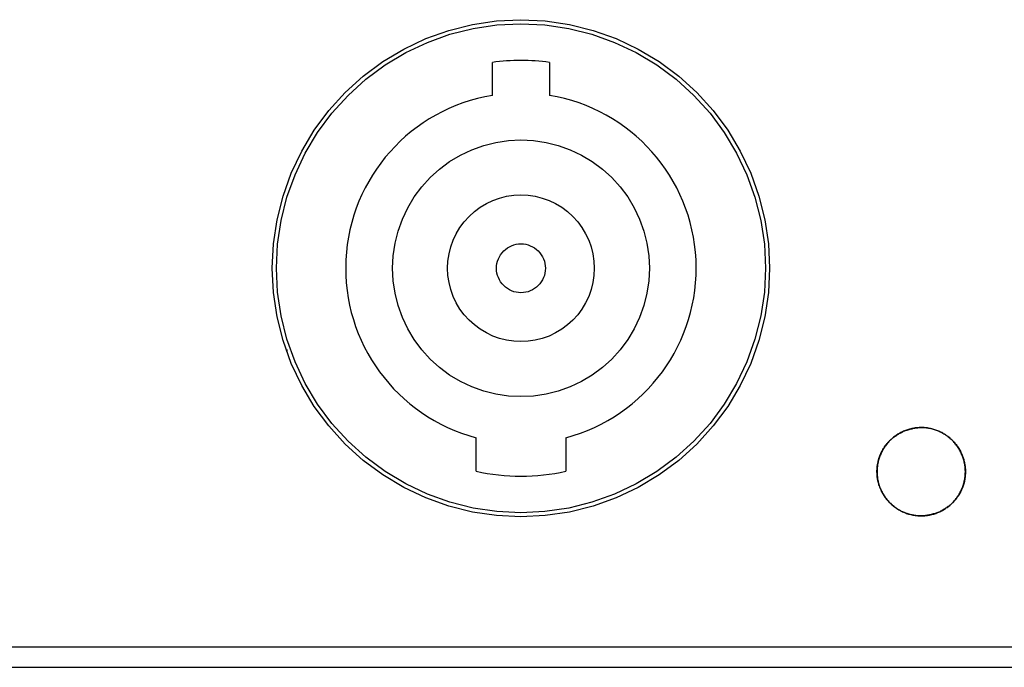
# Model space of a CAD drawing. Extents: x -645 to 629, y -634 to 1242.
# Drawn here: x 10 to 70, y 464 to 503 of the extents above; entities that cross this region are included whole.
import ezdxf

# ---------------------------------------------------------------- set-up
doc = ezdxf.new("R2010")
doc.units = 0
doc.header["$LTSCALE"] = 7
doc.layers.add('LINUS14DV2', color=7, linetype='CONTINUOUS')

msp = doc.modelspace()

# ---------------------------------------------------------------- linework, layer by layer
at = {"layer": 'LINUS14DV2', "color": 7, "linetype": 'CONTINUOUS'}
for p, q in [((38.696, 498.844), (38.696, 500.867)), ((42.196, 500.867), (42.196, 498.844)), ((26.116, 483.126), (26.116, 483.258)), ((37.696, 475.788), (37.696, 477.845)), ((43.196, 477.845), (43.196, 475.788)), ((-279.154, 465.008), (157.146, 465.008)), ((-279.154, 463.758), (157.146, 463.758))]:
    msp.add_line(p, q, dxfattribs=at)
at = {"layer": 'LINUS14DV2', "color": 7, "linetype": 'CONTINUOUS', "flags": 128}
for points in [[(55.696, 488.237), (55.623, 486.743), (55.403, 485.262), (55.04, 483.811), (54.536, 482.401), (53.896, 481.049), (53.126, 479.765), (52.235, 478.563), (51.23, 477.454), (50.121, 476.449), (48.919, 475.558), (47.635, 474.788), (46.282, 474.148), (44.873, 473.644), (43.422, 473.28), (41.941, 473.061), (40.446, 472.987), (38.952, 473.061), (37.471, 473.28), (36.02, 473.644), (34.611, 474.148), (33.258, 474.788), (31.974, 475.558), (30.772, 476.449), (29.663, 477.454), (28.658, 478.563), (27.767, 479.765), (26.997, 481.049), (26.357, 482.401), (25.853, 483.811), (25.489, 485.262), (25.27, 486.743), (25.196, 488.237), (25.27, 489.732), (25.489, 491.213), (25.853, 492.664), (26.357, 494.073), (26.997, 495.426), (27.767, 496.71), (28.658, 497.912), (29.663, 499.021), (30.772, 500.026), (31.974, 500.917), (33.258, 501.687), (34.611, 502.327), (36.02, 502.831), (37.471, 503.194), (38.952, 503.414), (40.446, 503.487), (41.941, 503.414), (43.422, 503.194), (44.873, 502.831), (46.282, 502.327), (47.635, 501.687), (48.919, 500.917), (50.121, 500.026), (51.23, 499.021), (52.235, 497.912), (53.126, 496.71), (53.896, 495.426), (54.536, 494.073), (55.04, 492.664), (55.403, 491.213), (55.623, 489.732)], [(55.446, 488.237), (55.374, 486.767), (55.158, 485.311), (54.801, 483.883), (54.305, 482.497), (53.675, 481.166), (52.919, 479.904), (52.042, 478.722), (51.053, 477.631), (49.962, 476.642), (48.78, 475.765), (47.517, 475.009), (46.187, 474.379), (44.801, 473.883), (43.373, 473.526), (41.917, 473.31), (40.446, 473.237), (38.976, 473.31), (37.52, 473.526), (36.092, 473.883), (34.706, 474.379), (33.376, 475.009), (32.113, 475.765), (30.931, 476.642), (29.84, 477.631), (28.851, 478.722), (27.974, 479.904), (27.218, 481.166), (26.588, 482.497), (26.092, 483.883), (25.735, 485.311), (25.519, 486.767), (25.446, 488.237), (25.519, 489.708), (25.735, 491.164), (26.092, 492.592), (26.588, 493.978), (27.218, 495.308), (27.974, 496.571), (28.851, 497.753), (29.84, 498.844), (30.931, 499.833), (32.113, 500.709), (33.376, 501.466), (34.706, 502.096), (36.092, 502.592), (37.52, 502.949), (38.976, 503.165), (40.446, 503.237), (41.917, 503.165), (43.373, 502.949), (44.801, 502.592), (46.187, 502.096), (47.517, 501.466), (48.78, 500.709), (49.962, 499.833), (51.053, 498.844), (52.042, 497.753), (52.919, 496.571), (53.675, 495.308), (54.305, 493.978), (54.801, 492.592), (55.158, 491.164), (55.374, 489.708)], [(48.321, 488.237), (48.284, 487.466), (48.17, 486.701), (47.982, 485.951), (47.722, 485.224), (47.392, 484.525), (46.994, 483.862), (46.534, 483.242), (46.015, 482.669), (45.442, 482.15), (44.822, 481.69), (44.159, 481.292), (43.46, 480.962), (42.732, 480.702), (41.983, 480.514), (41.218, 480.4), (40.446, 480.362), (39.675, 480.4), (38.91, 480.514), (38.16, 480.702), (37.433, 480.962), (36.734, 481.292), (36.071, 481.69), (35.451, 482.15), (34.878, 482.669), (34.359, 483.242), (33.899, 483.862), (33.501, 484.525), (33.171, 485.224), (32.911, 485.951), (32.723, 486.701), (32.609, 487.466), (32.571, 488.237), (32.609, 489.009), (32.723, 489.774), (32.911, 490.523), (33.171, 491.251), (33.501, 491.95), (33.899, 492.613), (34.359, 493.233), (34.878, 493.806), (35.451, 494.325), (36.071, 494.785), (36.734, 495.183), (37.433, 495.513), (38.16, 495.773), (38.91, 495.961), (39.675, 496.075), (40.446, 496.112), (41.218, 496.075), (41.983, 495.961), (42.732, 495.773), (43.46, 495.513), (44.159, 495.183), (44.822, 494.785), (45.442, 494.325), (46.015, 493.806), (46.534, 493.233), (46.994, 492.613), (47.392, 491.95), (47.722, 491.251), (47.982, 490.523), (48.17, 489.774), (48.284, 489.009)], [(44.946, 488.237), (44.925, 487.796), (44.86, 487.36), (44.753, 486.931), (44.604, 486.515), (44.415, 486.116), (44.188, 485.737), (43.925, 485.383), (43.628, 485.055), (43.301, 484.759), (42.947, 484.496), (42.568, 484.269), (42.169, 484.08), (41.753, 483.931), (41.324, 483.824), (40.888, 483.759), (40.446, 483.737), (40.005, 483.759), (39.569, 483.824), (39.14, 483.931), (38.724, 484.08), (38.325, 484.269), (37.946, 484.496), (37.592, 484.759), (37.264, 485.055), (36.968, 485.383), (36.705, 485.737), (36.478, 486.116), (36.289, 486.515), (36.14, 486.931), (36.033, 487.36), (35.968, 487.796), (35.946, 488.237), (35.968, 488.678), (36.033, 489.115), (36.14, 489.544), (36.289, 489.959), (36.478, 490.359), (36.705, 490.737), (36.968, 491.092), (37.264, 491.419), (37.592, 491.716), (37.946, 491.979), (38.325, 492.206), (38.724, 492.395), (39.14, 492.544), (39.569, 492.651), (40.005, 492.716), (40.446, 492.737), (40.888, 492.716), (41.324, 492.651), (41.753, 492.544), (42.169, 492.395), (42.568, 492.206), (42.947, 491.979), (43.301, 491.716), (43.628, 491.419), (43.925, 491.092), (44.188, 490.737), (44.415, 490.359), (44.604, 489.959), (44.753, 489.544), (44.86, 489.115), (44.925, 488.678)], [(41.946, 488.237), (41.939, 488.09), (41.918, 487.945), (41.882, 487.802), (41.832, 487.663), (41.769, 487.53), (41.694, 487.404), (41.606, 487.286), (41.507, 487.177), (41.398, 487.078), (41.28, 486.99), (41.154, 486.915), (41.02, 486.852), (40.882, 486.802), (40.739, 486.766), (40.593, 486.745), (40.446, 486.737), (40.299, 486.745), (40.154, 486.766), (40.011, 486.802), (39.872, 486.852), (39.739, 486.915), (39.613, 486.99), (39.495, 487.078), (39.386, 487.177), (39.287, 487.286), (39.199, 487.404), (39.124, 487.53), (39.061, 487.663), (39.011, 487.802), (38.975, 487.945), (38.954, 488.09), (38.946, 488.237), (38.954, 488.384), (38.975, 488.53), (39.011, 488.673), (39.061, 488.811), (39.124, 488.945), (39.199, 489.071), (39.287, 489.189), (39.386, 489.298), (39.495, 489.397), (39.613, 489.485), (39.739, 489.56), (39.872, 489.623), (40.011, 489.673), (40.154, 489.709), (40.299, 489.73), (40.446, 489.737), (40.593, 489.73), (40.739, 489.709), (40.882, 489.673), (41.02, 489.623), (41.154, 489.56), (41.28, 489.485), (41.398, 489.397), (41.507, 489.298), (41.606, 489.189), (41.694, 489.071), (41.769, 488.945), (41.832, 488.811), (41.882, 488.673), (41.918, 488.53), (41.939, 488.384)]]:
    msp.add_lwpolyline(points, close=True, dxfattribs=at)
for points in [[(62.288, 475.758, 0.003153), (62.288, 475.723), (62.289, 475.697, 0.012659), (62.292, 475.61), (62.294, 475.584, 0.012636), (62.306, 475.447), (62.306, 475.447, 0.012595), (62.325, 475.312), (62.325, 475.312, 0.012543), (62.35, 475.179), (62.35, 475.179, 0.012482), (62.382, 475.049), (62.382, 475.049, 0.012415), (62.42, 474.921), (62.42, 474.921, 0.012344), (62.464, 474.796), (62.464, 474.796, 0.012272), (62.514, 474.674), (62.514, 474.674, 0.012203), (62.57, 474.555), (62.57, 474.554, 0.012137), (62.631, 474.439), (62.631, 474.439, 0.012078), (62.697, 474.326), (62.697, 474.326, 0.012027), (62.769, 474.217), (62.769, 474.217, 0.011984), (62.846, 474.112, 0.011952), (62.927, 474.011, 0.011932), (63.014, 473.913, 0.011922), (63.104, 473.821, 0.011926), (63.199, 473.732, 0.011941), (63.299, 473.648, 0.011967), (63.402, 473.569), (63.402, 473.569, 0.012005), (63.509, 473.495), (63.509, 473.495, 0.012052), (63.62, 473.426), (63.62, 473.425, 0.012108), (63.734, 473.362), (63.734, 473.362, 0.01217), (63.851, 473.303), (63.852, 473.303, 0.012238), (63.972, 473.25), (63.972, 473.25, 0.012309), (64.096, 473.203), (64.096, 473.203, 0.012381), (64.222, 473.162), (64.223, 473.162, 0.01245), (64.351, 473.127), (64.352, 473.127, 0.012515), (64.483, 473.099), (64.483, 473.099, 0.012572), (64.617, 473.077), (64.617, 473.077, 0.012631), (64.753, 473.061), (64.796, 473.057, 0.018971), (64.917, 473.051), (64.961, 473.051, 0.003151), (64.996, 473.05), (65.022, 473.05, 0.022151), (65.212, 473.059), (65.239, 473.061, 0.012632), (65.374, 473.077), (65.375, 473.077, 0.012571), (65.508, 473.099), (65.508, 473.099, 0.012514), (65.64, 473.127), (65.64, 473.127, 0.012449), (65.769, 473.162), (65.769, 473.162, 0.01238), (65.895, 473.203), (65.895, 473.203, 0.012309), (66.019, 473.25), (66.019, 473.25, 0.012238), (66.14, 473.303), (66.14, 473.303, 0.01217), (66.257, 473.362), (66.257, 473.362, 0.012107), (66.371, 473.425), (66.372, 473.426, 0.012051), (66.482, 473.495), (66.482, 473.495, 0.012004), (66.589, 473.569), (66.589, 473.569, 0.011967), (66.693, 473.648, 0.01194), (66.792, 473.732, 0.011926), (66.887, 473.821, 0.011922), (66.978, 473.913, 0.011931), (67.064, 474.011, 0.011952), (67.146, 474.112, 0.011984), (67.222, 474.217), (67.222, 474.217, 0.012027), (67.294, 474.326), (67.294, 474.326, 0.012078), (67.361, 474.439), (67.361, 474.439, 0.012138), (67.422, 474.554), (67.422, 474.555, 0.012203), (67.477, 474.674), (67.477, 474.674, 0.012273), (67.527, 474.796), (67.527, 474.796, 0.012344), (67.571, 474.921), (67.571, 474.921, 0.012415), (67.609, 475.049), (67.609, 475.049, 0.012483), (67.641, 475.179), (67.641, 475.179, 0.012544), (67.667, 475.312), (67.667, 475.312, 0.012596), (67.685, 475.447), (67.686, 475.447, 0.012639), (67.698, 475.584), (67.698, 475.593, 0.015824), (67.703, 475.749), (67.703, 475.758), (67.703, 475.767, 0.015828), (67.698, 475.923), (67.698, 475.932, 0.012639), (67.686, 476.068), (67.685, 476.069, 0.012596), (67.667, 476.203), (67.667, 476.204, 0.012544), (67.641, 476.336), (67.641, 476.337, 0.012483), (67.609, 476.467), (67.609, 476.467, 0.012415), (67.571, 476.594), (67.571, 476.595, 0.012344), (67.527, 476.72), (67.527, 476.72, 0.012273), (67.477, 476.842), (67.477, 476.842, 0.012203), (67.422, 476.961), (67.422, 476.961, 0.012138), (67.361, 477.077), (67.361, 477.077, 0.012078), (67.294, 477.19), (67.294, 477.19, 0.012027), (67.222, 477.298), (67.222, 477.299, 0.011984), (67.146, 477.404, 0.011952), (67.064, 477.505, 0.011932), (66.978, 477.602, 0.011922), (66.887, 477.695, 0.011925), (66.792, 477.784, 0.01194), (66.693, 477.868, 0.011967), (66.589, 477.947), (66.589, 477.947, 0.012004), (66.482, 478.021), (66.482, 478.021, 0.012051), (66.372, 478.09), (66.371, 478.09, 0.012107), (66.257, 478.154), (66.257, 478.154, 0.01217), (66.14, 478.212), (66.14, 478.212, 0.012238), (66.019, 478.265), (66.019, 478.265, 0.012309), (65.895, 478.312), (65.895, 478.312, 0.01238), (65.769, 478.353), (65.769, 478.353, 0.01245), (65.64, 478.388), (65.64, 478.388, 0.012514), (65.508, 478.417), (65.508, 478.417, 0.012571), (65.375, 478.439), (65.374, 478.439, 0.012618), (65.239, 478.455), (65.23, 478.455, 0.012645), (65.109, 478.463), (65.1, 478.463, 0.009497), (64.996, 478.465), (64.969, 478.465, 0.022153), (64.779, 478.457), (64.753, 478.455, 0.012633), (64.617, 478.439), (64.617, 478.439, 0.012572), (64.483, 478.417), (64.483, 478.417, 0.012515), (64.352, 478.388), (64.351, 478.388, 0.01245), (64.223, 478.353), (64.222, 478.353, 0.01238), (64.096, 478.312), (64.096, 478.312, 0.012309), (63.972, 478.265), (63.972, 478.265, 0.012238), (63.852, 478.212), (63.852, 478.212, 0.01217), (63.734, 478.154), (63.734, 478.154, 0.012107), (63.62, 478.09), (63.62, 478.09, 0.012051), (63.509, 478.021), (63.509, 478.021, 0.012004), (63.402, 477.947), (63.402, 477.947, 0.011967), (63.299, 477.868, 0.01194), (63.199, 477.784, 0.011926), (63.104, 477.695, 0.011922), (63.014, 477.602, 0.011931), (62.927, 477.505, 0.011952), (62.846, 477.404, 0.011984), (62.769, 477.299), (62.769, 477.298, 0.012026), (62.697, 477.19), (62.697, 477.19, 0.012078), (62.631, 477.077), (62.631, 477.077, 0.012138), (62.57, 476.961), (62.57, 476.961, 0.012203), (62.514, 476.842), (62.514, 476.842, 0.012273), (62.464, 476.72), (62.464, 476.72, 0.012344), (62.42, 476.595), (62.42, 476.594, 0.012415), (62.382, 476.467), (62.382, 476.467, 0.012482), (62.35, 476.337), (62.35, 476.336, 0.012544), (62.325, 476.204), (62.325, 476.203, 0.012596), (62.306, 476.069), (62.306, 476.068, 0.012639), (62.294, 475.932), (62.294, 475.932), (62.294, 475.932, 0.015824), (62.288, 475.758)], [(63.96, 478.265), (63.961, 478.265), (63.962, 478.266), (63.963, 478.266), (63.964, 478.266), (63.966, 478.267), (63.967, 478.267), (63.968, 478.267), (63.969, 478.268), (63.97, 478.268), (63.971, 478.268), (63.973, 478.269), (63.974, 478.269), (63.975, 478.269), (63.976, 478.27), (63.977, 478.27), (63.978, 478.27), (63.98, 478.271), (63.981, 478.271), (63.982, 478.271), (63.983, 478.272), (63.984, 478.272), (63.986, 478.272), (63.987, 478.273), (63.988, 478.273), (63.989, 478.273), (63.991, 478.274), (63.992, 478.274), (63.993, 478.275), (63.994, 478.275), (63.995, 478.275), (63.997, 478.276), (63.998, 478.276), (63.999, 478.276), (64, 478.277), (64.002, 478.277), (64.003, 478.277), (64.004, 478.278), (64.006, 478.278), (64.007, 478.279), (64.008, 478.279), (64.009, 478.279), (64.011, 478.28), (64.012, 478.28), (64.013, 478.28), (64.014, 478.281), (64.016, 478.281), (64.017, 478.282), (64.018, 478.282), (64.02, 478.282), (64.021, 478.283), (64.022, 478.283), (64.024, 478.284), (64.025, 478.284), (64.026, 478.284), (64.028, 478.285), (64.029, 478.285), (64.03, 478.285), (64.032, 478.286), (64.033, 478.286), (64.034, 478.287), (64.036, 478.287), (64.037, 478.287), (64.038, 478.288), (64.04, 478.288), (64.04, 478.288), (64.04, 478.288, -0.001778), (64.127, 478.313), (64.141, 478.318), (64.142, 478.318, -0.003491), (64.258, 478.35), (64.258, 478.35, -0.00521), (64.374, 478.38), (64.374, 478.38, -0.006957), (64.491, 478.407), (64.491, 478.407, -0.008735), (64.608, 478.431), (64.608, 478.431, -0.01052), (64.726, 478.45), (64.73, 478.45, -0.012331), (64.84, 478.463), (64.84, 478.463, -0.01229), (64.952, 478.47), (64.955, 478.47), (64.965, 478.47, -0.012136), (65.048, 478.471), (65.048, 478.471, -0.007412), (65.131, 478.469), (65.138, 478.469), (65.138, 478.469, -0.013866), (65.236, 478.462), (65.252, 478.46), (65.253, 478.46, -0.012735), (65.38, 478.444), (65.381, 478.444, -0.011385), (65.506, 478.423), (65.515, 478.421, -0.014621), (65.66, 478.388), (65.669, 478.385, -0.011612), (65.795, 478.35), (65.796, 478.35, -0.011784), (65.917, 478.309), (65.918, 478.309, -0.011585), (66.036, 478.263), (66.05, 478.257, -0.01769), (66.196, 478.19), (66.21, 478.184, -0.012038), (66.325, 478.123), (66.331, 478.119, -0.01208), (66.431, 478.06), (66.437, 478.056, -0.00949), (66.523, 478.001), (66.53, 477.995, -0.015645), (66.65, 477.908), (66.658, 477.902, -0.012142), (66.759, 477.82), (66.759, 477.819, -0.012094), (66.855, 477.733), (66.855, 477.733, -0.011681), (66.945, 477.644), (66.945, 477.644, -0.010334), (67.022, 477.561), (67.023, 477.56), (67.023, 477.56, -0.01097), (67.098, 477.471), (67.1, 477.47), (67.1, 477.47, -0.010944), (67.173, 477.375), (67.173, 477.375, -0.010944), (67.243, 477.276), (67.243, 477.276, -0.010972), (67.308, 477.175), (67.308, 477.175, -0.011027), (67.369, 477.071), (67.369, 477.071, -0.011098), (67.425, 476.965), (67.432, 476.95), (67.432, 476.95, -0.017581), (67.496, 476.809), (67.503, 476.794), (67.509, 476.778, -0.017572), (67.563, 476.633), (67.568, 476.617, -0.011103), (67.604, 476.502), (67.604, 476.502, -0.011027), (67.634, 476.386), (67.634, 476.386, -0.01097), (67.659, 476.268), (67.659, 476.268, -0.010939), (67.679, 476.15), (67.679, 476.15, -0.010934), (67.694, 476.03), (67.694, 476.028, -0.010957), (67.704, 475.912), (67.704, 475.91, -0.010318), (67.708, 475.798), (67.708, 475.798, -0.00936), (67.708, 475.696), (67.708, 475.689), (67.708, 475.689, -0.012039), (67.702, 475.573), (67.702, 475.566), (67.702, 475.566, -0.012111), (67.69, 475.436), (67.688, 475.421), (67.688, 475.421, -0.017975), (67.663, 475.262), (67.66, 475.247), (67.659, 475.238, -0.015606), (67.626, 475.093), (67.624, 475.084, -0.01204), (67.588, 474.959), (67.588, 474.958, -0.011962), (67.547, 474.836), (67.547, 474.835, -0.011554), (67.501, 474.718), (67.497, 474.709, -0.015135), (67.436, 474.574), (67.432, 474.566, -0.011667), (67.372, 474.45), (67.372, 474.449, -0.01154), (67.307, 474.338), (67.307, 474.337, -0.011059), (67.238, 474.231), (67.238, 474.231, -0.009103), (67.18, 474.147), (67.176, 474.142), (67.17, 474.134, -0.012613), (67.111, 474.056), (67.11, 474.056, -0.006647), (67.048, 473.981), (67.048, 473.981, -0.014275), (66.982, 473.908), (66.97, 473.896, -0.007614), (66.926, 473.851), (66.926, 473.85, -0.007399), (66.882, 473.808), (66.882, 473.808, -0.008129), (66.832, 473.763), (66.822, 473.755), (66.822, 473.755, -0.013006), (66.75, 473.696), (66.74, 473.688), (66.74, 473.688, -0.011211), (66.645, 473.617), (66.644, 473.617), (66.644, 473.617, -0.009412), (66.546, 473.549), (66.546, 473.549), (66.546, 473.549, -0.007623), (66.445, 473.485), (66.445, 473.485), (66.445, 473.485, -0.005858), (66.342, 473.424), (66.342, 473.423), (66.342, 473.423, -0.004128), (66.237, 473.364), (66.237, 473.364), (66.237, 473.364, -0.002405), (66.131, 473.305), (66.131, 473.305), (66.131, 473.305, -0.000706), (66.031, 473.251)], [(66.031, 473.251), (66.03, 473.251), (66.029, 473.25), (66.028, 473.25), (66.027, 473.25), (66.026, 473.249), (66.025, 473.249), (66.023, 473.248), (66.022, 473.248), (66.021, 473.248), (66.02, 473.247), (66.019, 473.247), (66.018, 473.247), (66.016, 473.246), (66.015, 473.246), (66.014, 473.246), (66.013, 473.245), (66.012, 473.245), (66.01, 473.245), (66.009, 473.244), (66.008, 473.244), (66.007, 473.244), (66.006, 473.243), (66.004, 473.243), (66.003, 473.243), (66.002, 473.242), (66.001, 473.242), (66, 473.241), (65.998, 473.241), (65.997, 473.241), (65.996, 473.24), (65.995, 473.24), (65.993, 473.24), (65.992, 473.239), (65.991, 473.239), (65.99, 473.239), (65.988, 473.238), (65.987, 473.238), (65.986, 473.237), (65.985, 473.237), (65.983, 473.237), (65.982, 473.236), (65.981, 473.236), (65.979, 473.236), (65.978, 473.235), (65.977, 473.235), (65.976, 473.234), (65.974, 473.234), (65.973, 473.234), (65.972, 473.233), (65.97, 473.233), (65.969, 473.233), (65.968, 473.232), (65.966, 473.232), (65.965, 473.231), (65.964, 473.231), (65.962, 473.231), (65.961, 473.23), (65.96, 473.23), (65.958, 473.229), (65.957, 473.229), (65.956, 473.229), (65.954, 473.228), (65.953, 473.228), (65.952, 473.227), (65.952, 473.227), (65.952, 473.227, -0.001786), (65.864, 473.202), (65.85, 473.198), (65.85, 473.198, -0.003496), (65.734, 473.166), (65.733, 473.166, -0.005213), (65.617, 473.136), (65.617, 473.136, -0.006958), (65.5, 473.108), (65.5, 473.108, -0.008733), (65.383, 473.085), (65.383, 473.085, -0.010518), (65.265, 473.066), (65.262, 473.066, -0.01233), (65.151, 473.053), (65.151, 473.053, -0.012291), (65.04, 473.046), (65.036, 473.046), (65.027, 473.045, -0.012135), (64.944, 473.044), (64.944, 473.044, -0.007412), (64.861, 473.047), (64.853, 473.047), (64.853, 473.047, -0.013863), (64.756, 473.054), (64.739, 473.055), (64.739, 473.056, -0.012727), (64.611, 473.071), (64.61, 473.072, -0.011371), (64.485, 473.093), (64.485, 473.093, -0.008873), (64.385, 473.115), (64.378, 473.116), (64.378, 473.116, -0.011518), (64.266, 473.145), (64.259, 473.147), (64.259, 473.147, -0.011683), (64.135, 473.186), (64.12, 473.191), (64.12, 473.191, -0.0175), (63.969, 473.247), (63.955, 473.253), (63.955, 473.253, -0.009389), (63.862, 473.293), (63.856, 473.296), (63.856, 473.296, -0.012014), (63.751, 473.347), (63.745, 473.351), (63.745, 473.351, -0.012043), (63.631, 473.413), (63.618, 473.421), (63.618, 473.421, -0.017869), (63.481, 473.507), (63.469, 473.515), (63.461, 473.52, -0.015611), (63.341, 473.608), (63.334, 473.613, -0.012133), (63.233, 473.696), (63.232, 473.696, -0.012104), (63.137, 473.782), (63.136, 473.783, -0.011714), (63.046, 473.872), (63.034, 473.884, -0.01717), (62.931, 473.998), (62.921, 474.011, -0.010934), (62.845, 474.105), (62.845, 474.105, -0.010927), (62.774, 474.202), (62.774, 474.202, -0.010944), (62.707, 474.302), (62.707, 474.302, -0.010988), (62.645, 474.405), (62.645, 474.405, -0.011059), (62.587, 474.511), (62.586, 474.512, -0.011157), (62.535, 474.617), (62.534, 474.619, -0.010571), (62.489, 474.722), (62.482, 474.738, -0.017551), (62.428, 474.882), (62.423, 474.898, -0.011091), (62.388, 475.013), (62.388, 475.013, -0.011017), (62.357, 475.13), (62.357, 475.13, -0.010961), (62.332, 475.247), (62.332, 475.247, -0.010932), (62.312, 475.366), (62.312, 475.366, -0.01093), (62.297, 475.485), (62.297, 475.487, -0.010954), (62.288, 475.603), (62.288, 475.605, -0.010317), (62.283, 475.718), (62.283, 475.718, -0.011714), (62.284, 475.844), (62.285, 475.861), (62.285, 475.861, -0.018184), (62.295, 476.022), (62.296, 476.023), (62.298, 476.046, -0.012177), (62.313, 476.161), (62.314, 476.168, -0.009555), (62.331, 476.268), (62.333, 476.277, -0.015567), (62.365, 476.422), (62.368, 476.431, -0.012057), (62.403, 476.557), (62.403, 476.558, -0.01202), (62.444, 476.68), (62.445, 476.68, -0.011649), (62.491, 476.798), (62.494, 476.807, -0.015212), (62.555, 476.942), (62.559, 476.95, -0.011724), (62.619, 477.066), (62.62, 477.066, -0.011594), (62.684, 477.177), (62.685, 477.178, -0.011108), (62.753, 477.285), (62.753, 477.285, -0.011499), (62.826, 477.388), (62.827, 477.389), (62.836, 477.401, -0.012862), (62.896, 477.479), (62.896, 477.479, -0.006764), (62.959, 477.553), (62.959, 477.553, -0.01447), (63.026, 477.625), (63.032, 477.632), (63.037, 477.637, -0.012173), (63.11, 477.708), (63.11, 477.708, -0.008119), (63.16, 477.752), (63.169, 477.761), (63.169, 477.761, -0.013), (63.241, 477.82), (63.251, 477.828), (63.251, 477.828, -0.011207), (63.347, 477.899), (63.347, 477.899), (63.347, 477.899, -0.00941), (63.445, 477.966), (63.445, 477.966), (63.445, 477.966, -0.007623), (63.546, 478.03), (63.547, 478.031), (63.547, 478.031, -0.00586), (63.65, 478.092), (63.65, 478.092), (63.65, 478.092, -0.004132), (63.754, 478.152), (63.755, 478.152), (63.755, 478.152, -0.002411), (63.86, 478.21), (63.86, 478.211), (63.86, 478.211, -0.000713), (63.96, 478.265)]]:
    msp.add_lwpolyline(points, format="xyb", dxfattribs=at)
at = {"layer": 'LINUS14DV2', "color": 7, "linetype": 'CONTINUOUS'}
for radius, start, end in [(12.75, 82.11097, 97.88903), (10.75, 99.36892, 255.17818), (10.75, 284.82182, 80.63108), (12.75, 257.54421, 282.45579)]:
    msp.add_arc((40.446, 488.237), radius, start, end, dxfattribs=at)

doc.saveas('drawing.dxf')
